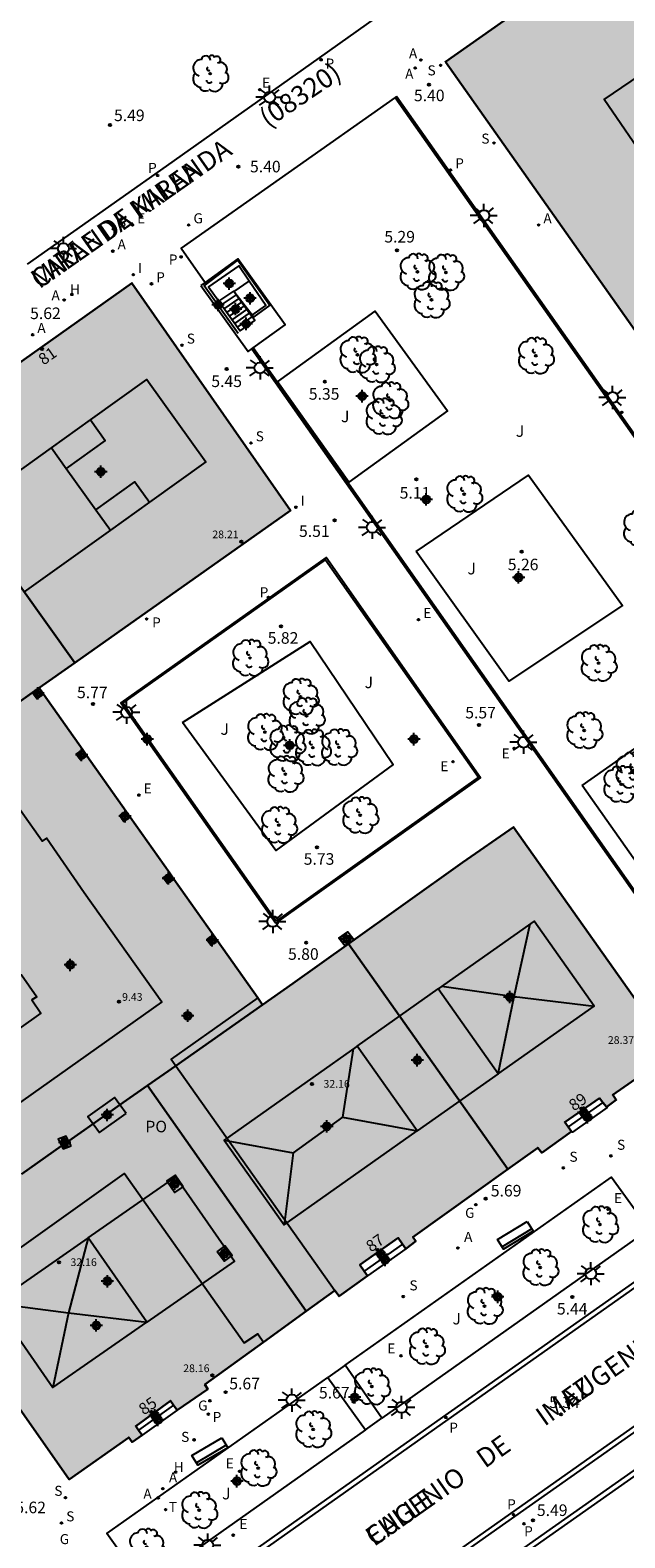
# Model space of a CAD drawing. Units: metres. Extents: x 580294 to 580646, y 4795289 to 4795541.
# Drawn here: x 580449 to 580488, y 4795386 to 4795483 of the extents above; entities that cross this region are included whole.
import ezdxf
from ezdxf.enums import TextEntityAlignment as Align

# ---------------------------------------------------------------- set-up
doc = ezdxf.new("R2010")
doc.units = ezdxf.units.M
doc.header["$MEASUREMENT"] = 0
for name, color, linetype in [('020204', 9, 'Continuous'), ('020308', 9, 'Continuous'), ('060108', 9, 'Continuous'), ('060113', 4, 'Continuous'), ('060117', 9, 'Continuous'), ('060124', 9, 'Continuous'), ('060141', 9, 'Continuous'), ('060144', 9, 'Continuous'), ('070105', 6, 'Continuous'), ('070117', 9, 'Continuous'), ('080104', 9, 'Continuous'), ('080106', 1, 'Continuous'), ('080108', 9, 'Continuous'), ('080109', 9, 'Continuous'), ('080110', 9, 'Continuous'), ('080201', 9, 'Continuous'), ('080202', 9, 'Continuous'), ('080302', 9, 'Continuous'), ('080303', 9, 'Continuous'), ('080306', 9, 'Continuous'), ('080308', 9, 'Continuous'), ('080312', 8, 'Continuous'), ('080315', 9, 'Continuous'), ('090111', 4, 'Continuous'), ('090202', 1, 'Continuous'), ('100105', 3, 'Continuous'), ('100116', 71, 'Continuous'), ('100121', 6, 'Continuous'), ('100202', 3, 'Continuous'), ('100302', 7, 'Continuous'), ('200204', 4, 'Continuous'), ('200205', 4, 'Continuous'), ('200304', 4, 'Continuous'), ('200305', 4, 'Continuous'), ('210201', 9, 'Continuous'), ('210203', 4, 'Continuous'), ('210204', 9, 'Continuous'), ('210205', 4, 'Continuous'), ('210301', 9, 'Continuous'), ('210303', 4, 'Continuous'), ('210304', 9, 'Continuous'), ('210305', 4, 'Continuous'), ('220205', 1, 'Continuous'), ('220207', 9, 'Continuous'), ('220305', 1, 'Continuous'), ('220307', 9, 'Continuous'), ('230204', 9, 'Continuous'), ('230304', 9, 'Continuous'), ('240205', 1, 'Continuous'), ('250206', 9, 'Continuous'), ('260203', 9, 'Continuous'), ('260303', 9, 'Continuous'), ('270204', 9, 'Continuous'), ('270304', 9, 'Continuous'), ('990501', 21, 'Continuous'), ('C_Edificios', 5, 'Continuous'), ('Centroides', 1, 'Continuous')]:
    doc.layers.add(name, color=color, linetype=linetype)
doc.layers.add('080111', color=7, linetype='Continuous', lineweight=30)
doc.layers.add('080118', color=7, linetype='Continuous', lineweight=30)
doc.styles.add('ARIAL', font='arial.ttf', dxfattribs={"height": 1})
doc.styles.add('ARIALI', font='ariali.ttf', dxfattribs={"height": 1})
doc.styles.add('ROMANS', font='romans__.ttf', dxfattribs={"height": 1})
doc.styles.get("Standard").update_dxf_attribs({"font": 'arial.ttf'})

# ---------------------------------------------------------------- blocks, each defined once
blk = doc.blocks.new('Centroide')
for points in [[(0.402, 0), (-0.402, 0)], [(0, -0.402), (0, 0.402)]]:
    blk.add_lwpolyline(points)
for radius in [0.256, 0.159]:
    blk.add_circle((0, 0), radius)
blk = doc.blocks.new('HIDRAN')
blk.add_circle((0, 0), 0.055)
blk = doc.blocks.new('FAROLA')
for p, q in [((-0.355, 0), (-0.895, 0)), ((-0.63, 0.51), (-0.255, 0.245)), ((0, 0.355), (0, 0.755)), ((0.605, 0.49), (0.276, 0.223)), ((0.355, 0), (0.855, 0)), ((-0.65, -0.52), (-0.255, -0.24)), ((0, -0.355), (0, -0.755)), ((0.585, -0.52), (0.256, -0.246))]:
    blk.add_line(p, q)
blk.add_circle((0, 0), 0.355)
blk = doc.blocks.new('ABAS')
blk.add_circle((0, 0), 0.055)
blk = doc.blocks.new('ARBOL')
blk.add_circle((0, 0), 0.0587)
for centre, radius, start, end in [((-0.28, 0.855), 0.3, 359.28777, 173.60777), ((0.097, 0.97), 0.21, 23.15651, 160.46651), ((0.438, 0.881), 0.24, 301.57804, 139.32804), ((-0.564, 0.381), 0.532, 92.28, 254.58), ((-0.091, 0.321), 0.12, 119.14, 310.56), ((0.656, 0.288), 0.443, 319.85562, 114.76562), ((0.819, -0.249), 0.383, 235.52754, 62.02753), ((-0.556, -0.339), 0.555, 142.64, 266.54), ((-0.301, -0.676), 0.45, 213.78, 295.32), ((-0.039, -0.384), 0.21, 189.64, 323.88), ((0.299, -0.624), 0.532, 224.67, 0.24)]:
    blk.add_arc(centre, radius, start, end)
blk = doc.blocks.new('REGTRA')
blk.add_circle((0, 0), 0.055)
blk = doc.blocks.new('SANEA')
blk.add_circle((0, 0), 0.055)
blk = doc.blocks.new('BANCO')
blk.add_line((1.125, 0.1875), (-1.125, 0.1875))
blk.add_lwpolyline([(1.125, 0.75), (1.125, 0), (-1.125, 0), (-1.125, 0.75)], close=True)
blk = doc.blocks.new('REGAS')
blk.add_circle((0, 0), 0.055)
blk = doc.blocks.new('RETEL')
blk.add_circle((0, 0), 0.055)
blk = doc.blocks.new('PLUVI1')
blk.add_circle((0, 0), 0.055)
blk = doc.blocks.new('PLUVI2')
blk.add_circle((0, 0), 0.055)
blk = doc.blocks.new('REIND')
blk.add_circle((0, 0), 0.055)
blk = doc.blocks.new('COTAPU')
blk.add_circle((0, 0), 0.075)
blk = doc.blocks.new('REGELE')
blk.add_circle((0, 0), 0.055)
blk = doc.blocks.new('REGALU')
blk.add_circle((0, 0), 0.055)
blk = doc.blocks.new('PUNTO')
blk.add_circle((0, 0), 0.075)
blk = doc.blocks.new('PLUVI3')
blk.add_circle((0, 0), 0.055)
blk = doc.blocks.new('BloquePortal')
blk.add_circle((0, 0), 0.075)
at = {"flags": 5}
blk.add_attdef('INDICE', text='', height=0.75, dxfattribs=at).set_placement((0, 0), align=Align.MIDDLE_CENTER)

msp = doc.modelspace()

# ---------------------------------------------------------------- hatches: boundary and pattern name
at = {"layer": '990501'}
for points in [[(580490.969, 4795491.836), (580476.146, 4795481.408), (580490, 4795461.791), (580504.828, 4795472.209)], [(580480.56, 4795431.774), (580477.265, 4795429.467), (580466.251, 4795421.631), (580464.284, 4795420.242), (580449.794, 4795440.796), (580466.108, 4795452.294), (580455.812, 4795467.054), (580416.617, 4795439.304), (580427.001, 4795424.669), (580433.475, 4795429.224), (580447.898, 4795408.731), (580441.425, 4795404.145), (580451.746, 4795389.458), (580455.609, 4795392.184), (580455.825, 4795391.879), (580456.467, 4795392.332), (580456.06, 4795392.919), (580458.309, 4795394.561), (580458.739, 4795393.952), (580460.727, 4795395.316), (580460.544, 4795395.603), (580468.985, 4795401.72), (580469.254, 4795401.341), (580471.089, 4795402.667), (580470.597, 4795403.369), (580473.09, 4795405.117), (580473.574, 4795404.412), (580474.226, 4795404.915), (580474.038, 4795405.179), (580482.138, 4795410.967), (580482.393, 4795410.643), (580484.321, 4795412.013), (580483.892, 4795412.634), (580486.14, 4795414.184), (580486.588, 4795413.617), (580487.229, 4795414.069), (580487.003, 4795414.393), (580490.911, 4795417.121)]]:
    msp.add_hatch(color=256, dxfattribs=at).paths.add_polyline_path(points, flags=0)

# ---------------------------------------------------------------- linework, layer by layer
at = {"layer": '060108', "flags": 128}
for points in [[(580455.717, 4795376.785), (580455.81, 4795376.845), (580456.075, 4795377.024), (580462.205, 4795381.276), (580462.275, 4795381.329), (580462.34, 4795381.389), (580462.399, 4795381.454), (580462.451, 4795381.525), (580462.498, 4795381.6), (580462.537, 4795381.678), (580462.569, 4795381.76), (580462.593, 4795381.845), (580462.61, 4795381.931), (580462.618, 4795382.019), (580462.619, 4795382.107), (580462.612, 4795382.194), (580462.596, 4795382.281), (580462.573, 4795382.366), (580462.543, 4795382.448), (580462.505, 4795382.528), (580462.459, 4795382.604), (580461.883, 4795383.525), (580475.237, 4795392.965), (580490.478, 4795403.726)], [(580495.083, 4795397.244), (580480.038, 4795386.641), (580466.387, 4795376.997), (580465.844, 4795377.776), (580465.715, 4795377.916), (580465.553, 4795378.036), (580465.362, 4795378.124), (580465.152, 4795378.173), (580464.937, 4795378.176), (580464.73, 4795378.136), (580464.543, 4795378.058), (580464.385, 4795377.953), (580457.925, 4795373.44)], [(580469.641, 4795396.86), (580468.512, 4795396.063)], [(580461.431, 4795368.506), (580467.944, 4795373.067), (580468.078, 4795373.206), (580468.191, 4795373.375), (580468.274, 4795373.568), (580468.32, 4795373.778), (580468.326, 4795373.992), (580468.292, 4795374.199), (580468.223, 4795374.391), (580468.127, 4795374.558), (580467.575, 4795375.354), (580482.727, 4795386.051), (580496.311, 4795395.621)], [(580470.962, 4795392.675), (580472.033, 4795393.433)]]:
    msp.add_lwpolyline(points, dxfattribs=at)
at = {"layer": '060113', "flags": 128}
for points in [[(580490.415, 4795403.315), (580475.41, 4795392.72), (580462.288, 4795383.444)], [(580466.461, 4795377.416), (580479.865, 4795386.886), (580494.668, 4795397.319)], [(580496.253, 4795395.213), (580482.9, 4795385.806), (580467.991, 4795375.281)]]:
    msp.add_lwpolyline(points, dxfattribs=at)
at = {"layer": '060117', "flags": 128}
for points in [[(580461.453, 4795465.872), (580462.42, 4795466.539), (580462.436, 4795466.517)], [(580462.436, 4795466.517), (580462.639, 4795466.233)], [(580462.639, 4795466.233), (580463.564, 4795464.941)], [(580462.655, 4795464.201), (580463.614, 4795464.861)], [(580486.612, 4795413.634), (580486.645, 4795413.586), (580484.381, 4795411.97), (580484.321, 4795412.013)], [(580473.574, 4795404.412), (580471.089, 4795402.667)], [(580458.739, 4795393.952), (580456.467, 4795392.332)]]:
    msp.add_lwpolyline(points, dxfattribs=at)
at = {"layer": '060124', "flags": 128}
for points in [[(580463.672, 4795462.855), (580465.756, 4795464.346), (580462.687, 4795468.623), (580460.563, 4795467.103)], [(580463.412, 4795467.188), (580462.74, 4795468.165), (580460.775, 4795466.814), (580461.453, 4795465.872)], [(580462.436, 4795466.517), (580463.412, 4795467.188)], [(580463.623, 4795464.983), (580464.5, 4795465.606), (580463.412, 4795467.188)], [(580460.563, 4795467.103), (580460.277, 4795466.899)], [(580460.277, 4795466.899), (580463.346, 4795462.622), (580463.591, 4795462.797)], [(580461.453, 4795465.872), (580462.655, 4795464.201)], [(580462.655, 4795464.201), (580462.828, 4795463.96), (580463.784, 4795464.624), (580463.614, 4795464.861)], [(580463.614, 4795464.861), (580463.559, 4795464.938), (580463.564, 4795464.941)], [(580463.564, 4795464.941), (580463.623, 4795464.983)], [(580463.591, 4795462.797), (580463.672, 4795462.855)], [(580486.362, 4795413.903), (580484.111, 4795412.317)], [(580473.358, 4795404.726), (580470.877, 4795402.969)], [(580458.512, 4795394.274), (580456.244, 4795392.653)]]:
    msp.add_lwpolyline(points, dxfattribs=at)
at = {"layer": '060141', "flags": 128}
for points in [[(580461.624, 4795465.634), (580462.591, 4795466.3)], [(580461.796, 4795465.395), (580462.763, 4795466.061)], [(580461.968, 4795465.156), (580462.934, 4795465.821)], [(580462.139, 4795464.917), (580463.105, 4795465.582)], [(580462.311, 4795464.678), (580463.276, 4795465.343)], [(580462.483, 4795464.44), (580463.448, 4795465.104)]]:
    msp.add_lwpolyline(points, dxfattribs=at)
at = {"layer": '060144', "flags": 128}
for points in [[(580462.701, 4795463.794), (580460.492, 4795466.887), (580462.68, 4795468.548), (580464.764, 4795465.618), (580463.717, 4795464.864), (580463.623, 4795464.983)], [(580462.639, 4795466.233), (580462.503, 4795466.406)], [(580463.623, 4795464.983), (580462.639, 4795466.233)]]:
    msp.add_lwpolyline(points, dxfattribs=at)
at = {"layer": '070105', "flags": 128}
for points in [[(580489.121, 4795426.461), (580503.097, 4795436.397), (580472.966, 4795479.16)], [(580463.591, 4795462.797), (580489.121, 4795426.461)], [(580465.153, 4795425.535), (580478.43, 4795434.973), (580468.404, 4795449.251), (580455.084, 4795439.83), (580465.153, 4795425.535)]]:
    msp.add_lwpolyline(points, dxfattribs=at)
at = {"layer": '070117', "flags": 128}
for points in [[(580449.364, 4795440.491), (580449.664, 4795440.092), (580450.074, 4795440.399)], [(580452.893, 4795436.4), (580452.475, 4795436.124), (580452.205, 4795436.5), (580452.626, 4795436.779)], [(580455.439, 4795432.789), (580455.029, 4795432.517), (580455.299, 4795432.141), (580455.706, 4795432.41)], [(580458.538, 4795428.393), (580458.112, 4795428.111), (580457.843, 4795428.487), (580458.271, 4795428.771)], [(580461.098, 4795424.762), (580460.675, 4795424.483), (580460.945, 4795424.107), (580461.364, 4795424.384)], [(580455.034, 4795413.744), (580454.692, 4795414.223), (580452.963, 4795413.004), (580453.303, 4795412.528)], [(580455.432, 4795413.186), (580455.034, 4795413.744)], [(580453.303, 4795412.528), (580453.703, 4795411.967), (580455.432, 4795413.186)], [(580451.708, 4795411.407), (580451.538, 4795411.718), (580451.02, 4795411.517), (580451.255, 4795411.089)], [(580451.255, 4795411.089), (580451.361, 4795410.895), (580451.879, 4795411.096)], [(580451.879, 4795411.096), (580451.708, 4795411.407)], [(580459.132, 4795408.44), (580458.61, 4795409.201), (580458.078, 4795408.829), (580458.6, 4795408.068), (580459.132, 4795408.44)], [(580461.351, 4795404.222), (580461.866, 4795404.613), (580462.307, 4795403.999), (580461.792, 4795403.608), (580461.351, 4795404.222)]]:
    msp.add_lwpolyline(points, dxfattribs=at)
at = {"layer": '080104', "flags": 128}
for points in [[(580449.364, 4795440.491), (580449.794, 4795440.796)], [(580445.631, 4795437.844), (580449.364, 4795440.491)], [(580445.695, 4795411.862), (580457.757, 4795420.41), (580452.705, 4795427.494), (580450.279, 4795431.046), (580449.994, 4795430.846), (580448.589, 4795432.843)], [(580463.97, 4795420.687), (580458.363, 4795416.717), (580458.663, 4795416.293)], [(580458.663, 4795416.293), (580468.985, 4795401.72)], [(580443.659, 4795400.966), (580455.329, 4795409.3), (580463.088, 4795398.308), (580463.987, 4795398.894), (580464.346, 4795398.358)]]:
    msp.add_lwpolyline(points, dxfattribs=at)
at = {"layer": '080106', "flags": 128}
msp.add_lwpolyline([(580452.966, 4795405.131), (580458.656, 4795409.087), (580462.464, 4795403.612), (580456.774, 4795399.655)], dxfattribs=at)
at = {"layer": '080108', "flags": 128}
msp.add_lwpolyline([(580439.462, 4795422.254), (580438.989, 4795421.954), (580438.003, 4795423.437), (580438.426, 4795423.704), (580437.85, 4795424.503), (580443.647, 4795428.61), (580444.202, 4795427.776), (580444.548, 4795428.023), (580445.555, 4795426.553), (580445.237, 4795426.306), (580448.228, 4795421.899), (580448.647, 4795422.181), (580449.64, 4795420.759), (580449.326, 4795420.561), (580449.897, 4795419.704), (580444.173, 4795415.634), (580443.574, 4795416.449), (580443.149, 4795416.147), (580442.079, 4795417.576), (580442.469, 4795417.892), (580439.462, 4795422.254)], dxfattribs=at)
at = {"layer": '080109', "flags": 128}
for points in [[(580480.614, 4795420.785), (580481.65, 4795425.485)], [(580475.924, 4795421.443), (580480.614, 4795420.785)], [(580479.563, 4795415.768), (580480.614, 4795420.785)], [(580480.614, 4795420.785), (580485.788, 4795420.163)], [(580470.168, 4795417.38), (580469.467, 4795412.958)], [(580469.467, 4795412.958), (580466.271, 4795410.639)], [(580469.467, 4795412.958), (580474.306, 4795412.057)], [(580461.797, 4795411.47), (580466.271, 4795410.639)], [(580466.271, 4795410.639), (580465.681, 4795405.968)], [(580452.966, 4795405.131), (580451.693, 4795400.257)], [(580446.875, 4795400.896), (580451.693, 4795400.257)], [(580451.693, 4795400.257), (580450.683, 4795395.419)], [(580451.693, 4795400.257), (580456.778, 4795399.657)]]:
    msp.add_lwpolyline(points, dxfattribs=at)
at = {"layer": '080110', "flags": 128}
for points in [[(580489.414, 4795474.63), (580486.453, 4795478.954), (580489.947, 4795481.346), (580492.866, 4795477.083)], [(580453.131, 4795458.174), (580456.789, 4795460.793), (580460.608, 4795455.458), (580456.95, 4795452.839)], [(580450.603, 4795456.365), (580453.131, 4795458.174)], [(580453.131, 4795458.174), (580454.086, 4795456.84), (580451.558, 4795455.031)], [(580454.422, 4795451.03), (580448.827, 4795447.025), (580445.008, 4795452.36), (580450.603, 4795456.365)], [(580450.603, 4795456.365), (580451.558, 4795455.031)], [(580451.558, 4795455.031), (580453.472, 4795452.357)], [(580453.472, 4795452.357), (580456, 4795454.167), (580456.95, 4795452.839)], [(580456.95, 4795452.839), (580454.422, 4795451.03)], [(580453.472, 4795452.357), (580454.422, 4795451.03)], [(580479.562, 4795415.768), (580485.788, 4795420.163), (580481.904, 4795425.664), (580475.679, 4795421.27)], [(580470.421, 4795417.558), (580475.679, 4795421.27)], [(580479.562, 4795415.768), (580475.679, 4795421.27)], [(580470.421, 4795417.558), (580461.797, 4795411.47), (580465.681, 4795405.968), (580474.306, 4795412.057)], [(580474.306, 4795412.057), (580470.421, 4795417.558)], [(580479.562, 4795415.768), (580474.306, 4795412.057)], [(580452.966, 4795405.131), (580446.875, 4795400.896), (580450.683, 4795395.419), (580456.774, 4795399.655), (580452.966, 4795405.131)]]:
    msp.add_lwpolyline(points, dxfattribs=at)
at = {"layer": '080111', "flags": 128}
for points in [[(580490, 4795461.791), (580476.146, 4795481.408), (580482.922, 4795486.175)], [(580452.115, 4795442.432), (580466.108, 4795452.294), (580455.812, 4795467.054), (580441.661, 4795457.035)], [(580449.794, 4795440.796), (580452.115, 4795442.432)], [(580450.074, 4795440.399), (580449.794, 4795440.796)], [(580452.626, 4795436.779), (580450.074, 4795440.399)], [(580452.893, 4795436.4), (580452.626, 4795436.779)], [(580455.439, 4795432.789), (580452.893, 4795436.4)], [(580455.706, 4795432.41), (580455.439, 4795432.789)], [(580458.271, 4795428.771), (580455.706, 4795432.41)], [(580486.612, 4795413.634), (580487.229, 4795414.069), (580487.003, 4795414.393), (580490.911, 4795417.121), (580480.56, 4795431.774), (580477.265, 4795429.467), (580469.865, 4795424.202)], [(580458.538, 4795428.393), (580458.271, 4795428.771)], [(580461.098, 4795424.762), (580458.538, 4795428.393)], [(580461.364, 4795424.384), (580461.098, 4795424.762)], [(580463.97, 4795420.687), (580461.364, 4795424.384)], [(580469.865, 4795424.202), (580466.251, 4795421.631), (580464.284, 4795420.242)], [(580464.284, 4795420.242), (580463.97, 4795420.687)], [(580484.111, 4795412.317), (580483.892, 4795412.634), (580486.14, 4795414.184), (580486.362, 4795413.903)], [(580486.362, 4795413.903), (580486.588, 4795413.617), (580486.612, 4795413.634)], [(580480.191, 4795409.575), (580482.138, 4795410.967), (580482.393, 4795410.643), (580484.321, 4795412.013)], [(580484.321, 4795412.013), (580484.111, 4795412.317)], [(580473.574, 4795404.412), (580474.226, 4795404.915), (580474.038, 4795405.179), (580480.191, 4795409.575)], [(580470.877, 4795402.969), (580470.597, 4795403.369), (580473.09, 4795405.117), (580473.358, 4795404.726)], [(580473.358, 4795404.726), (580473.574, 4795404.412)], [(580468.985, 4795401.72), (580469.254, 4795401.341), (580471.089, 4795402.667)], [(580471.089, 4795402.667), (580470.877, 4795402.969)], [(580467.106, 4795400.359), (580468.985, 4795401.72)], [(580443.659, 4795400.966), (580451.746, 4795389.458), (580455.609, 4795392.184), (580455.825, 4795391.879), (580456.467, 4795392.332)], [(580464.346, 4795398.358), (580467.106, 4795400.359)], [(580458.739, 4795393.952), (580460.727, 4795395.316), (580460.544, 4795395.603), (580464.346, 4795398.358)], [(580456.244, 4795392.653), (580456.06, 4795392.919), (580458.309, 4795394.561), (580458.512, 4795394.274)], [(580458.512, 4795394.274), (580458.739, 4795393.952)], [(580456.467, 4795392.332), (580456.244, 4795392.653)]]:
    msp.add_lwpolyline(points, dxfattribs=at)
at = {"layer": '080118', "flags": 128}
for points in [[(580452.115, 4795442.432), (580441.661, 4795457.035)], [(580449.794, 4795440.796), (580438.175, 4795432.557)], [(580480.191, 4795409.575), (580469.865, 4795424.202)], [(580464.284, 4795420.242), (580458.663, 4795416.293)], [(580458.663, 4795416.293), (580456.821, 4795414.999)], [(580456.821, 4795414.999), (580455.034, 4795413.744)], [(580467.106, 4795400.359), (580456.821, 4795414.999)], [(580455.034, 4795413.744), (580453.303, 4795412.528)], [(580453.303, 4795412.528), (580451.708, 4795411.407)], [(580451.255, 4795411.089), (580448.661, 4795409.266)], [(580451.708, 4795411.407), (580451.255, 4795411.089)]]:
    msp.add_lwpolyline(points, dxfattribs=at)
at = {"layer": '090111', "flags": 128}
msp.add_lwpolyline([(580469.639, 4795424.046), (580469.24, 4795424.563), (580469.825, 4795424.978), (580470.224, 4795424.461), (580469.639, 4795424.046)], dxfattribs=at)
at = {"layer": '100105', "flags": 128}
for points in [[(580472.884, 4795479.102), (580459.011, 4795469.312), (580460.563, 4795467.103)], [(580472.966, 4795479.16), (580472.884, 4795479.102)], [(580472.884, 4795479.102), (580502.958, 4795436.42), (580489.148, 4795426.596)], [(580489.148, 4795426.596), (580463.672, 4795462.855)], [(580465.177, 4795425.675), (580455.223, 4795439.806), (580468.38, 4795449.111), (580478.291, 4795434.997), (580465.177, 4795425.675)], [(580469.641, 4795396.86), (580486.925, 4795409.061), (580489.363, 4795405.685), (580472.033, 4795393.433)], [(580472.033, 4795393.433), (580469.641, 4795396.86)], [(580470.962, 4795392.675), (580456.619, 4795382.535), (580454.196, 4795385.958), (580468.512, 4795396.063)], [(580468.512, 4795396.063), (580470.962, 4795392.675)]]:
    msp.add_lwpolyline(points, dxfattribs=at)
at = {"layer": '100116', "flags": 128}
for points in [[(580467.976, 4795481.655), (580472.897, 4795485.138)], [(580458.064, 4795474.646), (580467.976, 4795481.655)], [(580449.033, 4795468.271), (580458.064, 4795474.646)]]:
    msp.add_lwpolyline(points, dxfattribs=at)
at = {"layer": '100121', "flags": 128}
for points in [[(580465.247, 4795460.645), (580471.589, 4795465.231), (580476.273, 4795458.758), (580469.884, 4795454.138), (580465.247, 4795460.645)], [(580474.253, 4795449.636), (580481.528, 4795454.595), (580487.63, 4795446.151), (580480.262, 4795441.228), (580474.253, 4795449.636)], [(580459.101, 4795438.557), (580467.379, 4795443.813), (580472.75, 4795435.834), (580465.156, 4795430.244), (580459.101, 4795438.557)], [(580485.017, 4795434.458), (580492.802, 4795439.938), (580496.782, 4795434.294), (580488.997, 4795428.814), (580485.017, 4795434.458)]]:
    msp.add_lwpolyline(points, dxfattribs=at)

# ---------------------------------------------------------------- block references
at = {"layer": '020204', "rotation": 359.9987685839998}
for p in [(580475.077, 4795479.919, 5.4), (580454.401, 4795477.31, 5.486), (580462.723, 4795474.613, 5.4), (580473.001, 4795469.18, 5.293), (580461.965, 4795461.483, 5.45), (580468.326, 4795460.663, 5.345), (580474.266, 4795454.333, 5.113), (580468.957, 4795451.672, 5.51), (580481.1, 4795449.64, 5.262), (580465.483, 4795444.793, 5.815), (580453.291, 4795439.749, 5.771), (580478.322, 4795438.386, 5.567), (580467.817, 4795430.456, 5.729), (580467.115, 4795424.269, 5.803), (580478.766, 4795407.659, 5.691), (580484.374, 4795401.283, 5.435), (580461.893, 4795395.116, 5.671), (580470.193, 4795394.494, 5.671), (580483.647, 4795393.668, 5.338), (580481.822, 4795386.809, 5.491)]:
    msp.add_blockref('COTAPU', p, dxfattribs=at)
at = {"layer": '080201', "rotation": 359.9987685839998}
for p in [(580462.916, 4795450.276, 28.207), (580454.966, 4795420.438, 9.434), (580467.49, 4795415.114, 32.16), (580451.08, 4795403.546, 32.16), (580461.031, 4795396.214, 28.162)]:
    msp.add_blockref('PUNTO', p, dxfattribs=at)
at = {"layer": '080202', "rotation": 359.9987685839998}
for p in [(580449.988, 4795462.774), (580484.972, 4795413.515), (580471.756, 4795404.34), (580457.079, 4795393.826)]:
    msp.add_blockref('BloquePortal', p, dxfattribs=at)
at = {"layer": '090202'}
for p, rotation in [((580480.878, 4795404.966), 31.24866859601225), ((580461.058, 4795390.943), 30.58336860047024)]:
    msp.add_blockref('BANCO', p, dxfattribs=dict(at, rotation=rotation))
at = {"layer": '100202', "rotation": 359.9987685839998}
for p in [(580460.886, 4795480.639), (580474.332, 4795467.787), (580476.182, 4795467.743), (580475.242, 4795465.966), (580470.436, 4795462.398), (580482.009, 4795462.342), (580471.688, 4795461.772), (580472.557, 4795459.442), (580472.13, 4795458.399), (580477.36, 4795453.367), (580488.826, 4795451.156), (580463.473, 4795442.736), (580486.083, 4795442.41), (580466.748, 4795440.215), (580467.137, 4795438.98), (580464.442, 4795437.932), (580485.148, 4795438.038), (580465.885, 4795437.19), (580467.545, 4795436.921), (580469.242, 4795436.942), (580465.764, 4795435.203), (580488.339, 4795435.443), (580487.543, 4795434.543), (580465.341, 4795431.9), (580470.618, 4795432.535), (580486.174, 4795405.988), (580482.297, 4795403.206), (580478.687, 4795400.695), (580474.94, 4795398.081), (580471.374, 4795395.478), (580467.565, 4795392.7), (580464.003, 4795390.193), (580460.171, 4795387.458), (580456.772, 4795385.072)]:
    msp.add_blockref('ARBOL', p, dxfattribs=at)
at = {"layer": '200204'}
for p in [(580451.917, 4795466.32, 5.607), (580458.654, 4795389.933, 5.671)]:
    msp.add_blockref('HIDRAN', p, dxfattribs=at)
at = {"layer": '200205', "rotation": 359.9987685839998}
for p in [(580474.19, 4795481.007, 5.371), (580474.554, 4795481.524, 5.372), (580482.198, 4795470.822, 5.441), (580454.575, 4795469.124, 5.481), (580451.418, 4795465.954, 5.504), (580449.372, 4795463.704, 5.713), (580476.958, 4795404.465, 5.663), (580457.519, 4795388.261, 5.638), (580457.812, 4795388.859, 5.636)]:
    msp.add_blockref('ABAS', p, dxfattribs=at)
at = {"layer": '210201', "rotation": 359.9987685839998}
for p in [(580457.083, 4795467.006, 5.487), (580456.768, 4795445.263, 5.755), (580460.773, 4795393.688, 5.652)]:
    msp.add_blockref('PLUVI1', p, dxfattribs=at)
at = {"layer": '210203', "rotation": 359.9987685839998}
msp.add_blockref('PLUVI2', (580481.243, 4795386.577, 5.491), dxfattribs=at)
at = {"layer": '210204', "rotation": 359.9987685839998}
for p in [(580475.839, 4795481.176, 5.4), (580479.302, 4795476.138, 5.419), (580454.605, 4795470.563, 5.402), (580459.065, 4795463.022, 5.535), (580463.537, 4795456.686, 5.584), (580486.879, 4795410.439, 5.618), (580483.792, 4795409.661, 5.654), (580473.412, 4795401.318, 5.649), (580459.846, 4795392.024, 5.642), (580451.503, 4795388.277, 5.64), (580451.245, 4795386.63, 5.616)]:
    msp.add_blockref('SANEA', p, dxfattribs=at)
at = {"layer": '210205', "rotation": 359.9987685839998}
for p in [(580468.086, 4795481.539, 5.245), (580457.485, 4795474.039, 5.285), (580476.477, 4795474.393, 5.334), (580459.006, 4795468.755, 5.436), (580487.588, 4795458.67, 5.419), (580464.671, 4795446.668, 5.589), (580476.176, 4795393.474, 5.327), (580480.565, 4795387.173, 5.315)]:
    msp.add_blockref('PLUVI3', p, dxfattribs=at)
at = {"layer": '220205', "rotation": 359.9987685839998}
for p in [(580455.848, 4795470.819, 5.409), (580474.401, 4795445.227, 5.644), (580476.641, 4795436.016, 5.735), (580456.266, 4795433.844, 5.841), (580486.69, 4795406.977, 5.632), (580473.27, 4795397.478, 5.682), (580462.797, 4795389.985, 5.738)]:
    msp.add_blockref('REGELE', p, dxfattribs=at)
at = {"layer": '220207', "rotation": 359.9987685839998}
for p in [(580464.11, 4795479.602, 5.269), (580480.609, 4795436.88, 5.711), (580462.385, 4795385.84, 5.681)]:
    msp.add_blockref('REGALU', p, dxfattribs=at)
at = {"layer": '230204', "rotation": 359.9987685839998}
msp.add_blockref('REGAS', (580459.498, 4795470.826, 5.401), dxfattribs=at)
at = {"layer": '240205', "rotation": 359.9987685839998}
for p in [(580478.12, 4795407.28, 5.691), (580460.869, 4795394.559, 5.675)]:
    msp.add_blockref('RETEL', p, dxfattribs=at)
at = {"layer": '250206', "rotation": 359.9987685839998}
for p in [(580464.747, 4795479.11), (580478.644, 4795471.44), (580451.372, 4795469.291), (580464.121, 4795461.55), (580486.989, 4795459.635), (580471.405, 4795451.211), (580455.467, 4795439.214), (580481.219, 4795437.273), (580464.949, 4795425.646), (580485.579, 4795402.802), (580466.196, 4795394.605), (580473.299, 4795394.133), (580460.734, 4795385.194)]:
    msp.add_blockref('FAROLA', p, dxfattribs=at)
at = {"layer": '260203', "rotation": 359.9987685839998}
msp.add_blockref('REGTRA', (580457.998, 4795387.493, 5.698), dxfattribs=at)
at = {"layer": '270204', "rotation": 359.9987685839998}
for p in [(580455.903, 4795467.603, 5.54), (580466.451, 4795452.517, 5.622)]:
    msp.add_blockref('REIND', p, dxfattribs=at)
at = {"layer": 'C_Edificios', "rotation": 359.9987685839998}
for p in [(580453.795, 4795454.82), (580480.324, 4795420.741), (580468.454, 4795412.351), (580454.224, 4795402.312)]:
    msp.add_blockref('Centroide', p, dxfattribs=at)
at = {"layer": 'Centroides', "rotation": 359.9987685839998}
for p in [(580462.125, 4795467.02), (580463.475, 4795466.07), (580461.405, 4795465.64), (580462.535, 4795465.37), (580463.225, 4795464.41), (580470.745, 4795459.72), (580474.905, 4795453.02), (580480.894, 4795447.96), (580449.715, 4795440.451), (580456.805, 4795437.471), (580474.104, 4795437.47), (580466.054, 4795437.07), (580452.545, 4795436.451), (580455.365, 4795432.471), (580458.184, 4795428.441), (580461.024, 4795424.431), (580469.724, 4795424.511), (580451.815, 4795422.831), (580459.434, 4795419.531), (580474.324, 4795416.651), (580454.214, 4795413.101), (580485.123, 4795413.251), (580485.373, 4795412.941), (580451.444, 4795411.302), (580458.604, 4795408.631), (580461.824, 4795404.112), (580471.984, 4795404.041), (580472.234, 4795403.701), (580479.543, 4795401.301), (580453.504, 4795399.442), (580470.263, 4795394.782), (580457.304, 4795393.612), (580457.504, 4795393.312), (580462.624, 4795389.342)]:
    msp.add_blockref('Centroide', p, dxfattribs=at)

# ---------------------------------------------------------------- texts
at = {"layer": '020308', "style": 'ARIAL'}
for s, p in [('5.40', (580474.105, 4795478.851)), ('5.49', (580454.651, 4795477.56)), ('5.40', (580463.473, 4795474.237)), ('5.29', (580472.185, 4795469.686)), ('5.62', (580449.21, 4795464.72)), ('5.45', (580460.963, 4795460.311)), ('5.35', (580467.287, 4795459.491)), ('5.11', (580473.181, 4795453.076)), ('5.51', (580466.651, 4795450.59)), ('5.26', (580480.194, 4795448.426)), ('5.82', (580464.622, 4795443.662)), ('5.77', (580452.251, 4795440.129)), ('5.57', (580477.434, 4795438.818)), ('5.73', (580466.956, 4795429.326)), ('5.80', (580465.94, 4795423.16)), ('5.69', (580479.091, 4795407.809)), ('5.44', (580483.378, 4795400.152)), ('5.67', (580462.128, 4795395.297)), ('5.67', (580467.944, 4795394.706)), ('5.34', (580482.876, 4795394.09)), ('5.62', (580448.249, 4795387.263)), ('5.49', (580482.08, 4795387.085))]:
    msp.add_text(s, height=0.75, rotation=359.99877, dxfattribs=at).set_placement(p)
at = {"layer": '080302', "style": 'ARIAL'}
msp.add_text('(08320)', height=1.25, rotation=34.19877, dxfattribs=at).set_placement((580464.638, 4795477.093))
at = {"layer": '080303', "style": 'ARIAL'}
for s, p in [('28.21', (580461.03, 4795450.504)), ('9.43', (580455.176, 4795420.5)), ('28.37', (580486.685, 4795417.704)), ('32.16', (580468.24, 4795414.864)), ('32.16', (580451.83, 4795403.296)), ('28.16', (580459.143, 4795396.416))]:
    msp.add_text(s, height=0.5, rotation=359.99877, dxfattribs=at).set_placement(p)
at = {"layer": '080306', "style": 'ARIALI'}
for s, rotation, p in [('MIRANDA KALEA', 34.99878, (580449.817, 4795466.638)), ('EUGENIO                IMAZ                          KALEA', 35.19358, (580471.525, 4795385.068))]:
    msp.add_text(s, height=1.25, rotation=rotation, dxfattribs=at).set_placement(p)
at = {"layer": '080308', "style": 'ARIALI'}
for s, p in [('81', (580450.083, 4795461.7)), ('89', (580484.486, 4795413.317)), ('87', (580471.326, 4795404.167)), ('85', (580456.586, 4795393.597))]:
    msp.add_text(s, height=0.75, rotation=34.99877, dxfattribs=at).set_placement(p)
at = {"layer": '080312', "style": 'ARIALI'}
for s, rotation, p in [('CALLE DE MIRANDA', 34.99878, (580449.817, 4795466.638)), ('CALLE          DE            EUGENIO                IMAZ', 35.19358, (580471.525, 4795385.068))]:
    msp.add_text(s, height=1.25, rotation=rotation, dxfattribs=at).set_placement(p)
at = {"layer": '080315', "style": 'ARIAL'}
msp.add_text('PO', height=0.75, rotation=359.99877, dxfattribs=at).set_placement((580456.684, 4795411.971))
at = {"layer": '100302', "style": 'ARIAL'}
for p in [(580469.375, 4795458.03), (580480.714, 4795457.08), (580477.574, 4795448.16), (580470.904, 4795440.78), (580461.555, 4795437.751), (580476.603, 4795399.511), (580461.664, 4795388.162)]:
    msp.add_text('J', height=0.75, rotation=359.99877, dxfattribs=at).set_placement(p)
at = {"layer": '200304', "style": 'ROMANS'}
for p in [(580451.792, 4795466.317), (580458.529, 4795389.932)]:
    msp.add_text('H', height=0.65, dxfattribs=at).set_placement(p)
at = {"layer": '200305', "style": 'ROMANS'}
for p in [(580473.781, 4795481.63), (580473.534, 4795480.306), (580482.504, 4795470.928), (580454.882, 4795469.236), (580450.596, 4795465.935), (580449.678, 4795463.816), (580477.358, 4795404.865), (580458.212, 4795389.259), (580456.555, 4795388.199)]:
    msp.add_text('A', height=0.65, rotation=359.99877, dxfattribs=at).set_placement(p)
at = {"layer": '210301', "style": 'ROMANS'}
for p in [(580457.389, 4795467.112), (580457.124, 4795444.717), (580461.049, 4795393.182)]:
    msp.add_text('P', height=0.65, rotation=359.99877, dxfattribs=at).set_placement(p)
at = {"layer": '210303', "style": 'ROMANS'}
msp.add_text('P', height=0.65, rotation=359.99877, dxfattribs=at).set_placement((580481.255, 4795385.763))
at = {"layer": '210304', "style": 'ROMANS'}
for p in [(580474.988, 4795480.527), (580478.477, 4795476.101), (580454.91, 4795470.669), (580459.371, 4795463.128), (580463.843, 4795456.792), (580487.279, 4795410.839), (580484.192, 4795410.061), (580473.812, 4795401.718), (580459.006, 4795391.891), (580450.779, 4795388.392), (580451.551, 4795386.736)]:
    msp.add_text('S', height=0.65, rotation=359.99877, dxfattribs=at).set_placement(p)
at = {"layer": '210305', "style": 'ROMANS'}
for p in [(580468.372, 4795480.972), (580476.783, 4795474.499), (580456.862, 4795474.203), (580458.206, 4795468.26), (580464.099, 4795446.674), (580476.397, 4795392.489), (580480.151, 4795387.52)]:
    msp.add_text('P', height=0.65, rotation=359.99877, dxfattribs=at).set_placement(p)
at = {"layer": '220305', "style": 'ROMANS'}
for p in [(580456.154, 4795470.925), (580474.707, 4795445.333), (580475.816, 4795435.392), (580456.572, 4795433.95), (580487.09, 4795407.377), (580472.372, 4795397.626), (580461.899, 4795390.175)]:
    msp.add_text('E', height=0.65, rotation=359.99877, dxfattribs=at).set_placement(p)
at = {"layer": '220307', "style": 'ROMANS'}
for p in [(580464.257, 4795479.725), (580479.791, 4795436.22), (580462.785, 4795386.24)]:
    msp.add_text('E', height=0.65, rotation=359.99877, dxfattribs=at).set_placement(p)
at = {"layer": '230304', "style": 'ROMANS'}
for p in [(580459.804, 4795470.932), (580477.423, 4795406.421), (580460.11, 4795393.925), (580451.131, 4795385.26)]:
    msp.add_text('G', height=0.65, rotation=359.99877, dxfattribs=at).set_placement(p)
at = {"layer": '260303', "style": 'ROMANS'}
msp.add_text('T', height=0.65, rotation=359.99877, dxfattribs=at).set_placement((580458.203, 4795387.343))
at = {"layer": '270304', "style": 'ROMANS'}
for p in [(580456.209, 4795467.709), (580466.757, 4795452.623)]:
    msp.add_text('I', height=0.65, rotation=359.99877, dxfattribs=at).set_placement(p)

doc.saveas('drawing.dxf')
